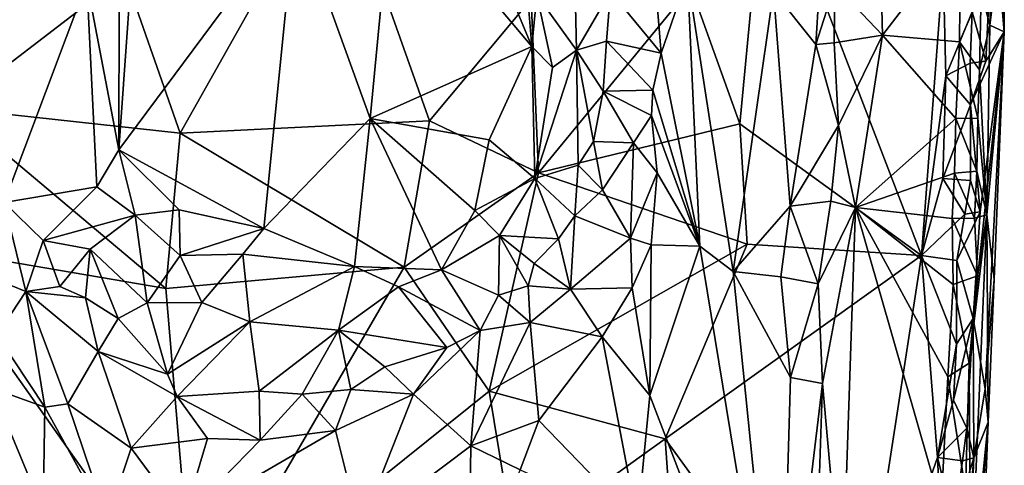
# Model space of a CAD drawing. Units: metres. Extents: x 23.1 to 24.4, y -17.7 to 2.4.
# Drawn here: x 23.5 to 24, y -10.7 to -10.5 of the extents above; entities that cross this region are included whole.
import ezdxf

# ---------------------------------------------------------------- set-up
doc = ezdxf.new("R2010")
doc.units = ezdxf.units.M

msp = doc.modelspace()

# ---------------------------------------------------------------- linework, layer by layer
at = {"layer": '1'}
for points in [[(23.72782, -10.42731, -1.16174), (23.75986, -10.50431, -1.17617), (23.75151, -10.40519, -1.18178)], [(23.75986, -10.50431, -1.17617), (23.76199, -10.48179, -1.18042), (23.75151, -10.40519, -1.18178)], [(23.95505, -10.48035, -1.37361), (23.95871, -10.49504, -1.38635), (23.9619, -10.40209, -1.38498)], [(23.9619, -10.40209, -1.38498), (23.95871, -10.49504, -1.38635), (23.96498, -10.44545, -1.45289)], [(23.90991, -10.41253, -1.37052), (23.89145, -10.47748, -1.36547), (23.91213, -10.49934, -1.36754)], [(23.94606, -10.45526, -1.3677), (23.90991, -10.41253, -1.37052), (23.91213, -10.49934, -1.36754)], [(23.58309, -10.47318, -1.48423), (23.67472, -10.42176, -1.49408), (23.60706, -10.5418, -1.49063)], [(23.60706, -10.5418, -1.49063), (23.67472, -10.42176, -1.49408), (23.71542, -10.53646, -1.50344)], [(23.71542, -10.53646, -1.50344), (23.67472, -10.42176, -1.49408), (23.75957, -10.48356, -1.50976)], [(23.85024, -10.53775, -1.52399), (23.82891, -10.47855, -1.5204), (23.86143, -10.4189, -1.52111)], [(23.85024, -10.53775, -1.52399), (23.86143, -10.4189, -1.52111), (23.92903, -10.59492, -1.52686)], [(23.92903, -10.59492, -1.52686), (23.86143, -10.4189, -1.52111), (23.93846, -10.46953, -1.52902)], [(23.69951, -10.43245, -1.14898), (23.75986, -10.50431, -1.17617), (23.72782, -10.42731, -1.16174)], [(23.65714, -10.44576, -1.14098), (23.6896, -10.5355, -1.14702), (23.69951, -10.43245, -1.14898)], [(23.69951, -10.43245, -1.14898), (23.6896, -10.5355, -1.14702), (23.75986, -10.50431, -1.17617)], [(23.5806, -10.48272, -1.14857), (23.58042, -10.54905, -1.14861), (23.58837, -10.43702, -1.14687)], [(23.58837, -10.43702, -1.14687), (23.58042, -10.54905, -1.14861), (23.65714, -10.44576, -1.14098)], [(23.86485, -10.48019, -1.32449), (23.88312, -10.50342, -1.35794), (23.88711, -10.43895, -1.36031)], [(23.88711, -10.43895, -1.36031), (23.88312, -10.50342, -1.35794), (23.89145, -10.47748, -1.36547)], [(23.9511, -10.48927, -1.52687), (23.9603, -10.44267, -1.51267), (23.95705, -10.51064, -1.51528)], [(23.95705, -10.51064, -1.51528), (23.9603, -10.44267, -1.51267), (23.96505, -10.49781, -1.46908)], [(23.96505, -10.49781, -1.46908), (23.9603, -10.44267, -1.51267), (23.96498, -10.44545, -1.45289)], [(23.65714, -10.44576, -1.14098), (23.58042, -10.54905, -1.14861), (23.64337, -10.58326, -1.14259)], [(23.65714, -10.44576, -1.14098), (23.64337, -10.58326, -1.14259), (23.6896, -10.5355, -1.14702)], [(23.95871, -10.49504, -1.38635), (23.96505, -10.49781, -1.46908), (23.96498, -10.44545, -1.45289)], [(23.5308, -10.45022, -1.18674), (23.53062, -10.57193, -1.18411), (23.56659, -10.47638, -1.15397)], [(23.94606, -10.45526, -1.3677), (23.91213, -10.49934, -1.36754), (23.94562, -10.50217, -1.3671)], [(23.94606, -10.45526, -1.3677), (23.94562, -10.50217, -1.3671), (23.95505, -10.48035, -1.37361)], [(23.77824, -10.46089, -1.20241), (23.76199, -10.48179, -1.18042), (23.77921, -10.50578, -1.20196)], [(23.77824, -10.46089, -1.20241), (23.77921, -10.50578, -1.20196), (23.79405, -10.48038, -1.21599)], [(23.93965, -10.51702, -1.52922), (23.92903, -10.59492, -1.52686), (23.93846, -10.46953, -1.52902)], [(23.93965, -10.51702, -1.52922), (23.93846, -10.46953, -1.52902), (23.9511, -10.48927, -1.52687)], [(23.50759, -10.53095, -1.48285), (23.5141, -10.49019, -1.4789), (23.58309, -10.47318, -1.48423)], [(23.60706, -10.5418, -1.49063), (23.50759, -10.53095, -1.48285), (23.58309, -10.47318, -1.48423)], [(23.81389, -10.48045, -1.22578), (23.81607, -10.50716, -1.22835), (23.82748, -10.47393, -1.24395)], [(23.81607, -10.50716, -1.22835), (23.83276, -10.59091, -1.26014), (23.82748, -10.47393, -1.24395)], [(23.86485, -10.48019, -1.32449), (23.82748, -10.47393, -1.24395), (23.84727, -10.60192, -1.2919)], [(23.82748, -10.47393, -1.24395), (23.83276, -10.59091, -1.26014), (23.84727, -10.60192, -1.2919)], [(23.56659, -10.47638, -1.15397), (23.53062, -10.57193, -1.18411), (23.57089, -10.56516, -1.15208)], [(23.56659, -10.47638, -1.15397), (23.57089, -10.56516, -1.15208), (23.58042, -10.54905, -1.14861)], [(23.5806, -10.48272, -1.14857), (23.56659, -10.47638, -1.15397), (23.58042, -10.54905, -1.14861)], [(23.88312, -10.50342, -1.35794), (23.89116, -10.5027, -1.36501), (23.89145, -10.47748, -1.36547)], [(23.89145, -10.47748, -1.36547), (23.89116, -10.5027, -1.36501), (23.91213, -10.49934, -1.36754)], [(23.76274, -10.55912, -1.50848), (23.75957, -10.48356, -1.50976), (23.82891, -10.47855, -1.5204)], [(23.75986, -10.50431, -1.17617), (23.76883, -10.51333, -1.18587), (23.76199, -10.48179, -1.18042)], [(23.76199, -10.48179, -1.18042), (23.76883, -10.51333, -1.18587), (23.77921, -10.50578, -1.20196)], [(23.76274, -10.55912, -1.50848), (23.82891, -10.47855, -1.5204), (23.85024, -10.53775, -1.52399)], [(23.77921, -10.50578, -1.20196), (23.79222, -10.50199, -1.21741), (23.79405, -10.48038, -1.21599)], [(23.79405, -10.48038, -1.21599), (23.79222, -10.50199, -1.21741), (23.81607, -10.50716, -1.22835)], [(23.79405, -10.48038, -1.21599), (23.81607, -10.50716, -1.22835), (23.81389, -10.48045, -1.22578)], [(23.86485, -10.48019, -1.32449), (23.84727, -10.60192, -1.2919), (23.872, -10.57355, -1.3478)], [(23.86485, -10.48019, -1.32449), (23.872, -10.57355, -1.3478), (23.88312, -10.50342, -1.35794)], [(23.94562, -10.50217, -1.3671), (23.95424, -10.51438, -1.37343), (23.95505, -10.48035, -1.37361)], [(23.95505, -10.48035, -1.37361), (23.95424, -10.51438, -1.37343), (23.95871, -10.49504, -1.38635)], [(23.71542, -10.53646, -1.50344), (23.75957, -10.48356, -1.50976), (23.76274, -10.55912, -1.50848)], [(23.9511, -10.48927, -1.52687), (23.95028, -10.51148, -1.5261), (23.93965, -10.51702, -1.52922)], [(23.95028, -10.51148, -1.5261), (23.9511, -10.48927, -1.52687), (23.95705, -10.51064, -1.51528)], [(23.95424, -10.51438, -1.37343), (23.95748, -10.57731, -1.38578), (23.95871, -10.49504, -1.38635)], [(23.95871, -10.49504, -1.38635), (23.95748, -10.57731, -1.38578), (23.96505, -10.49781, -1.46908)], [(23.89116, -10.5027, -1.36501), (23.89296, -10.53852, -1.36854), (23.91213, -10.49934, -1.36754)], [(23.89296, -10.53852, -1.36854), (23.90045, -10.5741, -1.36886), (23.91213, -10.49934, -1.36754)], [(23.91213, -10.49934, -1.36754), (23.90045, -10.5741, -1.36886), (23.94405, -10.53547, -1.36833)], [(23.91213, -10.49934, -1.36754), (23.94405, -10.53547, -1.36833), (23.94562, -10.50217, -1.3671)], [(23.95042, -10.52963, -1.52659), (23.95705, -10.51064, -1.51528), (23.96505, -10.49781, -1.46908)], [(23.95452, -10.57603, -1.51616), (23.95042, -10.52963, -1.52659), (23.96505, -10.49781, -1.46908)], [(23.95147, -10.62224, -1.51904), (23.95452, -10.57603, -1.51616), (23.96505, -10.49781, -1.46908)], [(23.95147, -10.62224, -1.51904), (23.96505, -10.49781, -1.46908), (23.95675, -10.65288, -1.48275)], [(23.95675, -10.65288, -1.48275), (23.96505, -10.49781, -1.46908), (23.96068, -10.60528, -1.46085)], [(23.95748, -10.57731, -1.38578), (23.96068, -10.60528, -1.46085), (23.96505, -10.49781, -1.46908)], [(23.77921, -10.50578, -1.20196), (23.79077, -10.52356, -1.21839), (23.79222, -10.50199, -1.21741)], [(23.79222, -10.50199, -1.21741), (23.79077, -10.52356, -1.21839), (23.81239, -10.52323, -1.22602)], [(23.79222, -10.50199, -1.21741), (23.81239, -10.52323, -1.22602), (23.81607, -10.50716, -1.22835)], [(23.88312, -10.50342, -1.35794), (23.872, -10.57355, -1.3478), (23.89296, -10.53852, -1.36854)], [(23.88312, -10.50342, -1.35794), (23.89296, -10.53852, -1.36854), (23.89116, -10.5027, -1.36501)], [(23.94562, -10.50217, -1.3671), (23.94405, -10.53547, -1.36833), (23.95353, -10.53529, -1.37373)], [(23.94562, -10.50217, -1.3671), (23.95353, -10.53529, -1.37373), (23.95424, -10.51438, -1.37343)], [(23.6896, -10.5355, -1.14702), (23.74124, -10.5447, -1.16966), (23.75986, -10.50431, -1.17617)], [(23.75986, -10.50431, -1.17617), (23.74124, -10.5447, -1.16966), (23.76112, -10.56152, -1.18489)], [(23.76883, -10.51333, -1.18587), (23.75986, -10.50431, -1.17617), (23.76112, -10.56152, -1.18489)], [(23.76883, -10.51333, -1.18587), (23.76112, -10.56152, -1.18489), (23.77921, -10.50578, -1.20196)], [(23.77921, -10.50578, -1.20196), (23.76112, -10.56152, -1.18489), (23.77993, -10.55576, -1.21351)], [(23.77921, -10.50578, -1.20196), (23.77993, -10.55576, -1.21351), (23.78654, -10.54543, -1.22258)], [(23.77921, -10.50578, -1.20196), (23.78654, -10.54543, -1.22258), (23.79077, -10.52356, -1.21839)], [(23.81607, -10.50716, -1.22835), (23.81239, -10.52323, -1.22602), (23.83276, -10.59091, -1.26014)], [(23.95042, -10.52963, -1.52659), (23.93965, -10.51702, -1.52922), (23.95028, -10.51148, -1.5261)], [(23.95042, -10.52963, -1.52659), (23.95028, -10.51148, -1.5261), (23.95705, -10.51064, -1.51528)], [(23.95424, -10.51438, -1.37343), (23.95353, -10.53529, -1.37373), (23.95748, -10.57731, -1.38578)], [(23.93832, -10.56155, -1.52895), (23.92903, -10.59492, -1.52686), (23.93965, -10.51702, -1.52922)], [(23.93832, -10.56155, -1.52895), (23.93965, -10.51702, -1.52922), (23.95042, -10.52963, -1.52659)], [(23.79077, -10.52356, -1.21839), (23.78654, -10.54543, -1.22258), (23.80404, -10.5461, -1.22293)], [(23.79077, -10.52356, -1.21839), (23.81178, -10.53423, -1.22648), (23.81239, -10.52323, -1.22602)], [(23.79077, -10.52356, -1.21839), (23.80404, -10.5461, -1.22293), (23.81178, -10.53423, -1.22648)], [(23.81239, -10.52323, -1.22602), (23.81178, -10.53423, -1.22648), (23.83276, -10.59091, -1.26014)], [(23.93832, -10.56155, -1.52895), (23.95042, -10.52963, -1.52659), (23.95033, -10.56244, -1.52426)], [(23.95033, -10.56244, -1.52426), (23.95042, -10.52963, -1.52659), (23.95452, -10.57603, -1.51616)], [(23.4965, -10.59154, -1.47902), (23.50759, -10.53095, -1.48285), (23.60085, -10.60922, -1.49049)], [(23.50759, -10.53095, -1.48285), (23.60706, -10.5418, -1.49063), (23.60085, -10.60922, -1.49049)], [(23.70436, -10.60007, -1.50686), (23.60706, -10.5418, -1.49063), (23.71542, -10.53646, -1.50344)], [(23.6896, -10.5355, -1.14702), (23.64337, -10.58326, -1.14259), (23.68279, -10.59969, -1.14744)], [(23.68279, -10.59969, -1.14744), (23.72057, -10.60111, -1.16118), (23.6896, -10.5355, -1.14702)], [(23.6896, -10.5355, -1.14702), (23.72057, -10.60111, -1.16118), (23.7351, -10.57543, -1.16646)], [(23.6896, -10.5355, -1.14702), (23.7351, -10.57543, -1.16646), (23.74124, -10.5447, -1.16966)], [(23.70436, -10.60007, -1.50686), (23.71542, -10.53646, -1.50344), (23.76274, -10.55912, -1.50848)], [(23.85336, -10.59004, -1.52142), (23.76274, -10.55912, -1.50848), (23.85024, -10.53775, -1.52399)], [(23.80404, -10.5461, -1.22293), (23.81421, -10.55912, -1.22699), (23.81178, -10.53423, -1.22648)], [(23.81178, -10.53423, -1.22648), (23.81421, -10.55912, -1.22699), (23.83276, -10.59091, -1.26014)], [(23.85336, -10.59004, -1.52142), (23.85024, -10.53775, -1.52399), (23.92903, -10.59492, -1.52686)], [(23.90045, -10.5741, -1.36886), (23.94341, -10.55924, -1.36823), (23.94405, -10.53547, -1.36833)], [(23.94405, -10.53547, -1.36833), (23.94341, -10.55924, -1.36823), (23.95309, -10.55831, -1.37344)], [(23.94405, -10.53547, -1.36833), (23.95309, -10.55831, -1.37344), (23.95353, -10.53529, -1.37373)], [(23.95353, -10.53529, -1.37373), (23.95309, -10.55831, -1.37344), (23.95748, -10.57731, -1.38578)], [(23.60085, -10.60922, -1.49049), (23.60706, -10.5418, -1.49063), (23.70436, -10.60007, -1.50686)], [(23.89296, -10.53852, -1.36854), (23.872, -10.57355, -1.3478), (23.88976, -10.57133, -1.36478)], [(23.89296, -10.53852, -1.36854), (23.88976, -10.57133, -1.36478), (23.90045, -10.5741, -1.36886)], [(23.74124, -10.5447, -1.16966), (23.7351, -10.57543, -1.16646), (23.76112, -10.56152, -1.18489)], [(23.78654, -10.54543, -1.22258), (23.77993, -10.55576, -1.21351), (23.79046, -10.56645, -1.21736)], [(23.78654, -10.54543, -1.22258), (23.79046, -10.56645, -1.21736), (23.80404, -10.5461, -1.22293)], [(23.80404, -10.5461, -1.22293), (23.79046, -10.56645, -1.21736), (23.80272, -10.5874, -1.21898)], [(23.80404, -10.5461, -1.22293), (23.80272, -10.5874, -1.21898), (23.81421, -10.55912, -1.22699)], [(23.57089, -10.56516, -1.15208), (23.5875, -10.57738, -1.15046), (23.58042, -10.54905, -1.14861)], [(23.58042, -10.54905, -1.14861), (23.5875, -10.57738, -1.15046), (23.60657, -10.57512, -1.14622)], [(23.58042, -10.54905, -1.14861), (23.60657, -10.57512, -1.14622), (23.64337, -10.58326, -1.14259)], [(23.74133, -10.65383, -1.50926), (23.70436, -10.60007, -1.50686), (23.76274, -10.55912, -1.50848)], [(23.74133, -10.65383, -1.50926), (23.76274, -10.55912, -1.50848), (23.85336, -10.59004, -1.52142)], [(23.76112, -10.56152, -1.18489), (23.77845, -10.5777, -1.21383), (23.77993, -10.55576, -1.21351)], [(23.77993, -10.55576, -1.21351), (23.77845, -10.5777, -1.21383), (23.79046, -10.56645, -1.21736)], [(23.80272, -10.5874, -1.21898), (23.8116, -10.59026, -1.22588), (23.81421, -10.55912, -1.22699)], [(23.81421, -10.55912, -1.22699), (23.8116, -10.59026, -1.22588), (23.83276, -10.59091, -1.26014)], [(23.90045, -10.5741, -1.36886), (23.94245, -10.57887, -1.3687), (23.94341, -10.55924, -1.36823)], [(23.94341, -10.55924, -1.36823), (23.94245, -10.57887, -1.3687), (23.95215, -10.57874, -1.37389)], [(23.94341, -10.55924, -1.36823), (23.95215, -10.57874, -1.37389), (23.95309, -10.55831, -1.37344)], [(23.95309, -10.55831, -1.37344), (23.95215, -10.57874, -1.37389), (23.95748, -10.57731, -1.38578)], [(23.7351, -10.57543, -1.16646), (23.74581, -10.58633, -1.17548), (23.76112, -10.56152, -1.18489)], [(23.76112, -10.56152, -1.18489), (23.74581, -10.58633, -1.17548), (23.77135, -10.58772, -1.20603)], [(23.76112, -10.56152, -1.18489), (23.77135, -10.58772, -1.20603), (23.77845, -10.5777, -1.21383)], [(23.92903, -10.59492, -1.52686), (23.93832, -10.56155, -1.52895), (23.94788, -10.57706, -1.52545)], [(23.95033, -10.56244, -1.52426), (23.94788, -10.57706, -1.52545), (23.93832, -10.56155, -1.52895)], [(23.94788, -10.57706, -1.52545), (23.95033, -10.56244, -1.52426), (23.95452, -10.57603, -1.51616)], [(23.53062, -10.57193, -1.18411), (23.54756, -10.58848, -1.17082), (23.57089, -10.56516, -1.15208)], [(23.57089, -10.56516, -1.15208), (23.54756, -10.58848, -1.17082), (23.5875, -10.57738, -1.15046)], [(23.79046, -10.56645, -1.21736), (23.77845, -10.5777, -1.21383), (23.80272, -10.5874, -1.21898)], [(23.53062, -10.57193, -1.18411), (23.49776, -10.59341, -1.18647), (23.54007, -10.61063, -1.1763)], [(23.54007, -10.61063, -1.1763), (23.54756, -10.58848, -1.17082), (23.53062, -10.57193, -1.18411)], [(23.872, -10.57355, -1.3478), (23.88427, -10.60722, -1.36465), (23.88976, -10.57133, -1.36478)], [(23.88976, -10.57133, -1.36478), (23.88427, -10.60722, -1.36465), (23.90045, -10.5741, -1.36886)], [(23.60657, -10.57512, -1.14622), (23.5875, -10.57738, -1.15046), (23.60707, -10.5949, -1.15039)], [(23.60657, -10.57512, -1.14622), (23.60707, -10.5949, -1.15039), (23.64337, -10.58326, -1.14259)], [(23.7351, -10.57543, -1.16646), (23.72057, -10.60111, -1.16118), (23.74581, -10.58633, -1.17548)], [(23.872, -10.57355, -1.3478), (23.84727, -10.60192, -1.2919), (23.86803, -10.60424, -1.34438)], [(23.872, -10.57355, -1.3478), (23.86803, -10.60424, -1.34438), (23.88427, -10.60722, -1.36465)], [(23.88427, -10.60722, -1.36465), (23.88601, -10.65051, -1.36529), (23.90045, -10.5741, -1.36886)], [(23.88601, -10.65051, -1.36529), (23.89463, -10.74593, -1.36947), (23.90045, -10.5741, -1.36886)], [(23.89463, -10.74593, -1.36947), (23.93757, -10.70368, -1.36792), (23.90045, -10.5741, -1.36886)], [(23.90045, -10.5741, -1.36886), (23.93757, -10.70368, -1.36792), (23.94052, -10.64759, -1.3688)], [(23.90045, -10.5741, -1.36886), (23.94052, -10.64759, -1.3688), (23.9428, -10.60754, -1.36731)], [(23.94245, -10.57887, -1.3687), (23.90045, -10.5741, -1.36886), (23.9428, -10.60754, -1.36731)], [(23.94441, -10.59719, -1.52686), (23.94788, -10.57706, -1.52545), (23.95452, -10.57603, -1.51616)], [(23.95147, -10.62224, -1.51904), (23.94441, -10.59719, -1.52686), (23.95452, -10.57603, -1.51616)], [(23.54756, -10.58848, -1.17082), (23.568, -10.59227, -1.16201), (23.5875, -10.57738, -1.15046)], [(23.5875, -10.57738, -1.15046), (23.568, -10.59227, -1.16201), (23.59273, -10.61554, -1.16507)], [(23.5875, -10.57738, -1.15046), (23.59273, -10.61554, -1.16507), (23.60707, -10.5949, -1.15039)], [(23.77135, -10.58772, -1.20603), (23.77664, -10.6096, -1.20439), (23.77845, -10.5777, -1.21383)], [(23.77845, -10.5777, -1.21383), (23.77664, -10.6096, -1.20439), (23.80272, -10.5874, -1.21898)], [(23.94441, -10.59719, -1.52686), (23.92903, -10.59492, -1.52686), (23.94788, -10.57706, -1.52545)], [(23.95215, -10.57874, -1.37389), (23.94245, -10.57887, -1.3687), (23.95339, -10.60372, -1.3745)], [(23.94245, -10.57887, -1.3687), (23.9428, -10.60754, -1.36731), (23.95339, -10.60372, -1.3745)], [(23.94981, -10.64166, -1.37452), (23.95039, -10.74473, -1.38692), (23.95748, -10.57731, -1.38578)], [(23.95339, -10.60372, -1.3745), (23.94981, -10.64166, -1.37452), (23.95748, -10.57731, -1.38578)], [(23.95748, -10.57731, -1.38578), (23.95039, -10.74473, -1.38692), (23.95801, -10.66725, -1.45806)], [(23.95215, -10.57874, -1.37389), (23.95339, -10.60372, -1.3745), (23.95748, -10.57731, -1.38578)], [(23.95748, -10.57731, -1.38578), (23.95801, -10.66725, -1.45806), (23.96068, -10.60528, -1.46085)], [(23.60707, -10.5949, -1.15039), (23.63435, -10.5944, -1.1445), (23.64337, -10.58326, -1.14259)], [(23.63435, -10.5944, -1.1445), (23.68279, -10.59969, -1.14744), (23.64337, -10.58326, -1.14259)], [(23.54007, -10.61063, -1.1763), (23.55482, -10.60847, -1.17061), (23.54756, -10.58848, -1.17082)], [(23.54756, -10.58848, -1.17082), (23.55482, -10.60847, -1.17061), (23.568, -10.59227, -1.16201)], [(23.74581, -10.58633, -1.17548), (23.72057, -10.60111, -1.16118), (23.74528, -10.61214, -1.18511)], [(23.74528, -10.61214, -1.18511), (23.7583, -10.60808, -1.20066), (23.74581, -10.58633, -1.17548)], [(23.74581, -10.58633, -1.17548), (23.7583, -10.60808, -1.20066), (23.76081, -10.59846, -1.20151)], [(23.74581, -10.58633, -1.17548), (23.76081, -10.59846, -1.20151), (23.77135, -10.58772, -1.20603)], [(23.77135, -10.58772, -1.20603), (23.76081, -10.59846, -1.20151), (23.77664, -10.6096, -1.20439)], [(23.80272, -10.5874, -1.21898), (23.77664, -10.6096, -1.20439), (23.80335, -10.60902, -1.21744)], [(23.80272, -10.5874, -1.21898), (23.80335, -10.60902, -1.21744), (23.8116, -10.59026, -1.22588)], [(23.44214, -10.689, -1.47243), (23.4965, -10.59154, -1.47902), (23.61328, -10.75652, -1.49191)], [(23.61328, -10.75652, -1.49191), (23.4965, -10.59154, -1.47902), (23.60085, -10.60922, -1.49049)], [(23.49776, -10.59341, -1.18647), (23.52749, -10.62947, -1.17737), (23.54007, -10.61063, -1.1763)], [(23.568, -10.59227, -1.16201), (23.55482, -10.60847, -1.17061), (23.5659, -10.61338, -1.16871)], [(23.568, -10.59227, -1.16201), (23.5659, -10.61338, -1.16871), (23.58017, -10.62228, -1.16857)], [(23.568, -10.59227, -1.16201), (23.58017, -10.62228, -1.16857), (23.59273, -10.61554, -1.16507)], [(23.81776, -10.67448, -1.51711), (23.74133, -10.65383, -1.50926), (23.85336, -10.59004, -1.52142)], [(23.80335, -10.60902, -1.21744), (23.81105, -10.65573, -1.22735), (23.8116, -10.59026, -1.22588)], [(23.8116, -10.59026, -1.22588), (23.81105, -10.65573, -1.22735), (23.83276, -10.59091, -1.26014)], [(23.86768, -10.80313, -1.35569), (23.83276, -10.59091, -1.26014), (23.81105, -10.65573, -1.22735)], [(23.81776, -10.67448, -1.51711), (23.85336, -10.59004, -1.52142), (23.92903, -10.59492, -1.52686)], [(23.86768, -10.80313, -1.35569), (23.84727, -10.60192, -1.2919), (23.83276, -10.59091, -1.26014)], [(23.60707, -10.5949, -1.15039), (23.59273, -10.61554, -1.16507), (23.61651, -10.61531, -1.15203)], [(23.60707, -10.5949, -1.15039), (23.61651, -10.61531, -1.15203), (23.63435, -10.5944, -1.1445)], [(23.63435, -10.5944, -1.1445), (23.61651, -10.61531, -1.15203), (23.63733, -10.62373, -1.15027)], [(23.63435, -10.5944, -1.1445), (23.63733, -10.62373, -1.15027), (23.68279, -10.59969, -1.14744)], [(23.89942, -10.78705, -1.52504), (23.81776, -10.67448, -1.51711), (23.92903, -10.59492, -1.52686)], [(23.89942, -10.78705, -1.52504), (23.92903, -10.59492, -1.52686), (23.93604, -10.68265, -1.52822)], [(23.93604, -10.68265, -1.52822), (23.92903, -10.59492, -1.52686), (23.94432, -10.63351, -1.52628)], [(23.94432, -10.63351, -1.52628), (23.92903, -10.59492, -1.52686), (23.94441, -10.59719, -1.52686)], [(23.94432, -10.63351, -1.52628), (23.94441, -10.59719, -1.52686), (23.95147, -10.62224, -1.51904)], [(23.61328, -10.75652, -1.49191), (23.60085, -10.60922, -1.49049), (23.70436, -10.60007, -1.50686)], [(23.61328, -10.75652, -1.49191), (23.70436, -10.60007, -1.50686), (23.74133, -10.65383, -1.50926)], [(23.68279, -10.59969, -1.14744), (23.63733, -10.62373, -1.15027), (23.67587, -10.62739, -1.15649)], [(23.68279, -10.59969, -1.14744), (23.67587, -10.62739, -1.15649), (23.70194, -10.60854, -1.1551)], [(23.68279, -10.59969, -1.14744), (23.70194, -10.60854, -1.1551), (23.72057, -10.60111, -1.16118)], [(23.72057, -10.60111, -1.16118), (23.70194, -10.60854, -1.1551), (23.73738, -10.62747, -1.18526)], [(23.72057, -10.60111, -1.16118), (23.73738, -10.62747, -1.18526), (23.74528, -10.61214, -1.18511)], [(23.76081, -10.59846, -1.20151), (23.7583, -10.60808, -1.20066), (23.77664, -10.6096, -1.20439)], [(23.84727, -10.60192, -1.2919), (23.86768, -10.80313, -1.35569), (23.87223, -10.64789, -1.3516)], [(23.84727, -10.60192, -1.2919), (23.87223, -10.64789, -1.3516), (23.86803, -10.60424, -1.34438)], [(23.86803, -10.60424, -1.34438), (23.87223, -10.64789, -1.3516), (23.88427, -10.60722, -1.36465)], [(23.9428, -10.60754, -1.36731), (23.94981, -10.64166, -1.37452), (23.95339, -10.60372, -1.3745)], [(23.95675, -10.65288, -1.48275), (23.96068, -10.60528, -1.46085), (23.95801, -10.66725, -1.45806)], [(23.52749, -10.62947, -1.17737), (23.54831, -10.66082, -1.16305), (23.54007, -10.61063, -1.1763)], [(23.55482, -10.60847, -1.17061), (23.54007, -10.61063, -1.1763), (23.5659, -10.61338, -1.16871)], [(23.54007, -10.61063, -1.1763), (23.54831, -10.66082, -1.16305), (23.55828, -10.65936, -1.16062)], [(23.5659, -10.61338, -1.16871), (23.54007, -10.61063, -1.1763), (23.57145, -10.63668, -1.16594)], [(23.54007, -10.61063, -1.1763), (23.55828, -10.65936, -1.16062), (23.57145, -10.63668, -1.16594)], [(23.67587, -10.62739, -1.15649), (23.72286, -10.63493, -1.18013), (23.70194, -10.60854, -1.1551)], [(23.70194, -10.60854, -1.1551), (23.72286, -10.63493, -1.18013), (23.73738, -10.62747, -1.18526)], [(23.7583, -10.60808, -1.20066), (23.74528, -10.61214, -1.18511), (23.75905, -10.62405, -1.19235)], [(23.7583, -10.60808, -1.20066), (23.75905, -10.62405, -1.19235), (23.77664, -10.6096, -1.20439)], [(23.77664, -10.6096, -1.20439), (23.75905, -10.62405, -1.19235), (23.79037, -10.63029, -1.20639)], [(23.77664, -10.6096, -1.20439), (23.79037, -10.63029, -1.20639), (23.80335, -10.60902, -1.21744)], [(23.80335, -10.60902, -1.21744), (23.79037, -10.63029, -1.20639), (23.81105, -10.65573, -1.22735)], [(23.88427, -10.60722, -1.36465), (23.87223, -10.64789, -1.3516), (23.88601, -10.65051, -1.36529)], [(23.9428, -10.60754, -1.36731), (23.94052, -10.64759, -1.3688), (23.94981, -10.64166, -1.37452)], [(23.5659, -10.61338, -1.16871), (23.57145, -10.63668, -1.16594), (23.58017, -10.62228, -1.16857)], [(23.74528, -10.61214, -1.18511), (23.73738, -10.62747, -1.18526), (23.75905, -10.62405, -1.19235)], [(23.58017, -10.62228, -1.16857), (23.6016, -10.64648, -1.1624), (23.59273, -10.61554, -1.16507)], [(23.61651, -10.61531, -1.15203), (23.59273, -10.61554, -1.16507), (23.6016, -10.64648, -1.1624)], [(23.61651, -10.61531, -1.15203), (23.6016, -10.64648, -1.1624), (23.63733, -10.62373, -1.15027)], [(23.58017, -10.62228, -1.16857), (23.57145, -10.63668, -1.16594), (23.6016, -10.64648, -1.1624)], [(23.6016, -10.64648, -1.1624), (23.60576, -10.65614, -1.16197), (23.63733, -10.62373, -1.15027)], [(23.63733, -10.62373, -1.15027), (23.60576, -10.65614, -1.16197), (23.64141, -10.65379, -1.16124)], [(23.63733, -10.62373, -1.15027), (23.64141, -10.65379, -1.16124), (23.67587, -10.62739, -1.15649)], [(23.95147, -10.62224, -1.51904), (23.94882, -10.66983, -1.51923), (23.943, -10.65773, -1.52605)], [(23.95147, -10.62224, -1.51904), (23.943, -10.65773, -1.52605), (23.94432, -10.63351, -1.52628)], [(23.94882, -10.66983, -1.51923), (23.95147, -10.62224, -1.51904), (23.95185, -10.68278, -1.50942)], [(23.95185, -10.68278, -1.50942), (23.95147, -10.62224, -1.51904), (23.95675, -10.65288, -1.48275)], [(23.64141, -10.65379, -1.16124), (23.66011, -10.65508, -1.16536), (23.67587, -10.62739, -1.15649)], [(23.67587, -10.62739, -1.15649), (23.66011, -10.65508, -1.16536), (23.68117, -10.65305, -1.1725)], [(23.67587, -10.62739, -1.15649), (23.68117, -10.65305, -1.1725), (23.69603, -10.64321, -1.17221)], [(23.67587, -10.62739, -1.15649), (23.69603, -10.64321, -1.17221), (23.72286, -10.63493, -1.18013)], [(23.70848, -10.65518, -1.17587), (23.73328, -10.67755, -1.17262), (23.73738, -10.62747, -1.18526)], [(23.72286, -10.63493, -1.18013), (23.70848, -10.65518, -1.17587), (23.73738, -10.62747, -1.18526)], [(23.73328, -10.67755, -1.17262), (23.76281, -10.66655, -1.18715), (23.75905, -10.62405, -1.19235)], [(23.73738, -10.62747, -1.18526), (23.73328, -10.67755, -1.17262), (23.75905, -10.62405, -1.19235)], [(23.75905, -10.62405, -1.19235), (23.76281, -10.66655, -1.18715), (23.79037, -10.63029, -1.20639)], [(23.52749, -10.62947, -1.17737), (23.52526, -10.6526, -1.17461), (23.54831, -10.66082, -1.16305)], [(23.76281, -10.66655, -1.18715), (23.80571, -10.71086, -1.21994), (23.79037, -10.63029, -1.20639)], [(23.79037, -10.63029, -1.20639), (23.80571, -10.71086, -1.21994), (23.81105, -10.65573, -1.22735)], [(23.69603, -10.64321, -1.17221), (23.70848, -10.65518, -1.17587), (23.72286, -10.63493, -1.18013)], [(23.94432, -10.63351, -1.52628), (23.943, -10.65773, -1.52605), (23.93604, -10.68265, -1.52822)], [(23.55828, -10.65936, -1.16062), (23.58573, -10.67862, -1.16005), (23.57145, -10.63668, -1.16594)], [(23.58573, -10.67862, -1.16005), (23.60576, -10.65614, -1.16197), (23.57145, -10.63668, -1.16594)], [(23.57145, -10.63668, -1.16594), (23.60576, -10.65614, -1.16197), (23.6016, -10.64648, -1.1624)], [(23.69603, -10.64321, -1.17221), (23.68117, -10.65305, -1.1725), (23.70848, -10.65518, -1.17587)], [(23.94052, -10.64759, -1.3688), (23.94822, -10.69689, -1.37452), (23.94981, -10.64166, -1.37452)], [(23.94981, -10.64166, -1.37452), (23.94822, -10.69689, -1.37452), (23.95039, -10.74473, -1.38692)], [(23.86768, -10.80313, -1.35569), (23.88601, -10.65051, -1.36529), (23.87223, -10.64789, -1.3516)], [(23.94052, -10.64759, -1.3688), (23.93757, -10.70368, -1.36792), (23.94822, -10.69689, -1.37452)], [(23.50048, -10.65571, -1.18423), (23.5475, -10.70588, -1.16716), (23.52526, -10.6526, -1.17461)], [(23.52526, -10.6526, -1.17461), (23.5475, -10.70588, -1.16716), (23.54831, -10.66082, -1.16305)], [(23.68117, -10.65305, -1.1725), (23.66011, -10.65508, -1.16536), (23.67455, -10.67089, -1.16698)], [(23.67455, -10.67089, -1.16698), (23.70848, -10.65518, -1.17587), (23.68117, -10.65305, -1.1725)], [(23.86768, -10.80313, -1.35569), (23.88277, -10.75029, -1.36616), (23.88601, -10.65051, -1.36529)], [(23.88601, -10.65051, -1.36529), (23.88277, -10.75029, -1.36616), (23.89463, -10.74593, -1.36947)], [(23.95801, -10.66725, -1.45806), (23.95185, -10.68278, -1.50942), (23.95675, -10.65288, -1.48275)], [(23.50048, -10.65571, -1.18423), (23.49518, -10.72595, -1.19521), (23.5475, -10.70588, -1.16716)], [(23.60576, -10.65614, -1.16197), (23.58573, -10.67862, -1.16005), (23.61894, -10.67434, -1.16397)], [(23.64141, -10.65379, -1.16124), (23.60576, -10.65614, -1.16197), (23.64185, -10.67517, -1.16556)], [(23.60576, -10.65614, -1.16197), (23.61894, -10.67434, -1.16397), (23.64185, -10.67517, -1.16556)], [(23.7525, -10.72137, -1.50736), (23.61328, -10.75652, -1.49191), (23.74133, -10.65383, -1.50926)], [(23.64141, -10.65379, -1.16124), (23.64185, -10.67517, -1.16556), (23.66011, -10.65508, -1.16536)], [(23.66011, -10.65508, -1.16536), (23.64185, -10.67517, -1.16556), (23.67455, -10.67089, -1.16698)], [(23.70848, -10.65518, -1.17587), (23.67455, -10.67089, -1.16698), (23.68531, -10.71372, -1.15122)], [(23.70848, -10.65518, -1.17587), (23.68531, -10.71372, -1.15122), (23.73328, -10.67755, -1.17262)], [(23.7525, -10.72137, -1.50736), (23.74133, -10.65383, -1.50926), (23.81776, -10.67448, -1.51711)], [(23.80571, -10.71086, -1.21994), (23.86768, -10.80313, -1.35569), (23.81105, -10.65573, -1.22735)], [(23.93604, -10.68265, -1.52822), (23.943, -10.65773, -1.52605), (23.94882, -10.66983, -1.51923)], [(23.54831, -10.66082, -1.16305), (23.5475, -10.70588, -1.16716), (23.57536, -10.70985, -1.15871)], [(23.55828, -10.65936, -1.16062), (23.54831, -10.66082, -1.16305), (23.57536, -10.70985, -1.15871)], [(23.55828, -10.65936, -1.16062), (23.57536, -10.70985, -1.15871), (23.58573, -10.67862, -1.16005)], [(23.73328, -10.67755, -1.17262), (23.75473, -10.68799, -1.18137), (23.76281, -10.66655, -1.18715)], [(23.76281, -10.66655, -1.18715), (23.75473, -10.68799, -1.18137), (23.80571, -10.71086, -1.21994)], [(23.94692, -10.68403, -1.52158), (23.93604, -10.68265, -1.52822), (23.94882, -10.66983, -1.51923)], [(23.94692, -10.68403, -1.52158), (23.94882, -10.66983, -1.51923), (23.95185, -10.68278, -1.50942)], [(23.94806, -10.76868, -1.51563), (23.95185, -10.68278, -1.50942), (23.95801, -10.66725, -1.45806)], [(23.95395, -10.76979, -1.47684), (23.94806, -10.76868, -1.51563), (23.95801, -10.66725, -1.45806)], [(23.95039, -10.74473, -1.38692), (23.94894, -10.78239, -1.38772), (23.95801, -10.66725, -1.45806)], [(23.95801, -10.66725, -1.45806), (23.94894, -10.78239, -1.38772), (23.95395, -10.76979, -1.47684)], [(23.58573, -10.67862, -1.16005), (23.6085, -10.70918, -1.15468), (23.61894, -10.67434, -1.16397)], [(23.64185, -10.67517, -1.16556), (23.6085, -10.70918, -1.15468), (23.67455, -10.67089, -1.16698)], [(23.67455, -10.67089, -1.16698), (23.6085, -10.70918, -1.15468), (23.68531, -10.71372, -1.15122)], [(23.61894, -10.67434, -1.16397), (23.6085, -10.70918, -1.15468), (23.64185, -10.67517, -1.16556)], [(23.7525, -10.72137, -1.50736), (23.81776, -10.67448, -1.51711), (23.82233, -10.74063, -1.52004)], [(23.89942, -10.78705, -1.52504), (23.82233, -10.74063, -1.52004), (23.81776, -10.67448, -1.51711)], [(23.58573, -10.67862, -1.16005), (23.57536, -10.70985, -1.15871), (23.6085, -10.70918, -1.15468)], [(23.68531, -10.71372, -1.15122), (23.73234, -10.74995, -1.16933), (23.73328, -10.67755, -1.17262)], [(23.73328, -10.67755, -1.17262), (23.73234, -10.74995, -1.16933), (23.75473, -10.68799, -1.18137)], [(23.94008, -10.76806, -1.52773), (23.89942, -10.78705, -1.52504), (23.93604, -10.68265, -1.52822)], [(23.94313, -10.71073, -1.52553), (23.93604, -10.68265, -1.52822), (23.94692, -10.68403, -1.52158)], [(23.94008, -10.76806, -1.52773), (23.93604, -10.68265, -1.52822), (23.94313, -10.71073, -1.52553)], [(23.9473, -10.73343, -1.51988), (23.94313, -10.71073, -1.52553), (23.95185, -10.68278, -1.50942)], [(23.94313, -10.71073, -1.52553), (23.94692, -10.68403, -1.52158), (23.95185, -10.68278, -1.50942)], [(23.9473, -10.73343, -1.51988), (23.95185, -10.68278, -1.50942), (23.94806, -10.76868, -1.51563)]]:
    msp.add_3dface(points, dxfattribs=at)

doc.saveas('drawing.dxf')
